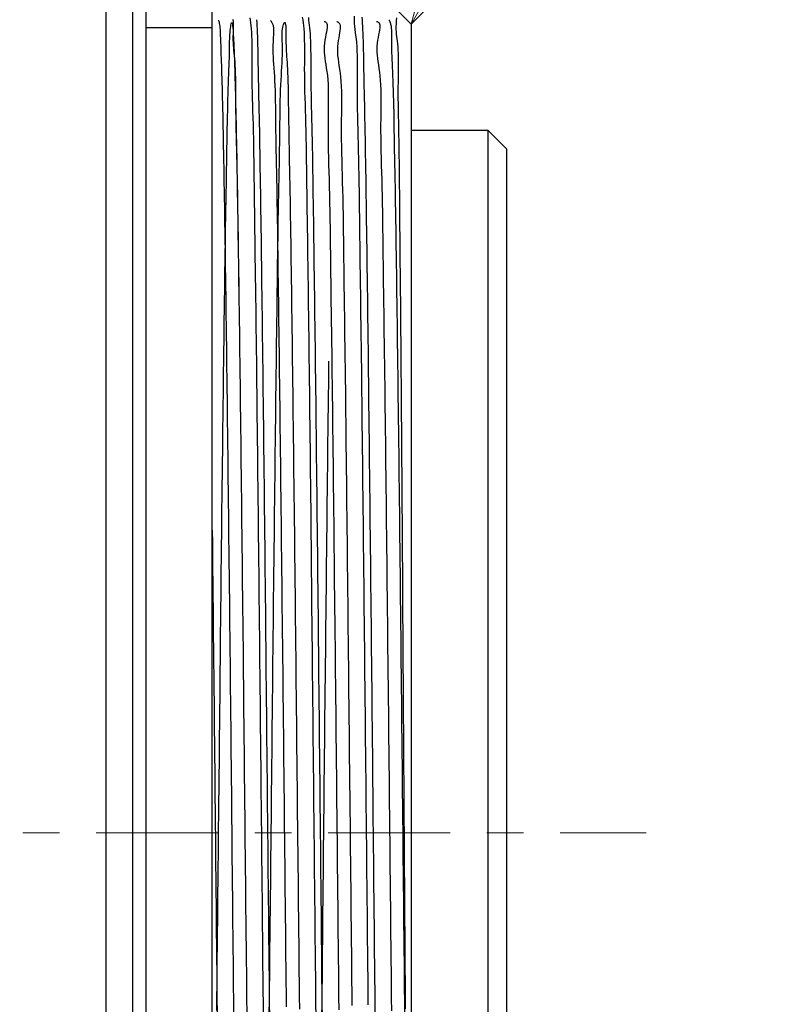
# Model space of a CAD drawing. Extents: x 16 to 278, y 8 to 193.
# Drawn here: x 218 to 230, y 129 to 144 of the extents above; entities that cross this region are included whole.
import ezdxf

# ---------------------------------------------------------------- set-up
doc = ezdxf.new("R2010")
doc.units = 0
doc.linetypes.add('DASHDOT', pattern=[3.5, 1.841, -0.553, 0.553, -0.553])
doc.layers.get('0').update_dxf_attribs({"linetype": 'CONTINUOUS'})

msp = doc.modelspace()

# ---------------------------------------------------------------- linework, layer by layer
at = {"color": 7, "linetype": 'CONTINUOUS', "lineweight": 13}
for q in [(232.014, 157.415), (224.955, 146.742), (226.3, 145.966)]:
    msp.add_line((224.179, 143.845), q, dxfattribs=at)
for p, q in [((219.579, 110.145), (219.579, 153.145)), ((219.979, 110.545), (219.979, 152.744)), ((220.179, 146.144), (220.179, 117.145)), ((221.179, 119.195), (221.179, 144.083)), ((224.179, 143.845), (223.947, 144.076)), ((220.179, 143.795), (221.179, 143.795)), ((224.179, 143.845), (224.179, 119.445)), ((224.179, 142.245), (225.337, 142.245)), ((225.337, 142.245), (225.625, 141.957)), ((225.337, 142.245), (225.337, 121.045)), ((225.625, 121.332), (225.625, 141.957))]:
    msp.add_line(p, q)
at = {"color": 7, "linetype": 'DASHDOT', "lineweight": 13}
msp.add_line((215.929, 131.645), (227.728, 131.645), dxfattribs=at)
for points in [[(221.485, 143.919), (221.491, 143.908), (221.495, 143.885), (221.496, 143.85), (221.496, 143.808), (221.495, 143.76), (221.493, 143.709), (221.492, 143.658), (221.492, 143.609), (221.493, 143.564), (221.495, 143.523), (221.498, 143.483), (221.502, 143.445), (221.506, 143.407), (221.51, 143.366), (221.514, 143.323), (221.518, 143.276), (221.522, 143.223), (221.524, 143.164), (221.526, 143.1), (221.528, 143.029), (221.529, 142.954), (221.529, 142.874), (221.53, 142.791), (221.53, 142.705), (221.531, 142.617), (221.532, 142.527), (221.533, 142.436), (221.535, 142.343), (221.537, 142.249), (221.539, 142.152), (221.542, 142.054), (221.544, 141.953), (221.547, 141.85), (221.55, 141.744), (221.552, 141.634), (221.554, 141.522), (221.556, 141.406), (221.558, 141.287), (221.56, 141.165), (221.562, 141.04), (221.564, 140.912), (221.566, 140.782), (221.568, 140.65), (221.569, 140.515), (221.571, 140.378), (221.573, 140.24), (221.575, 140.099), (221.577, 139.955), (221.579, 139.81), (221.581, 139.663), (221.584, 139.514), (221.586, 139.362), (221.588, 139.209), (221.59, 139.053), (221.592, 138.895), (221.594, 138.735), (221.596, 138.574), (221.598, 138.41), (221.6, 138.245), (221.602, 138.078), (221.604, 137.909), (221.606, 137.738), (221.608, 137.566), (221.61, 137.393), (221.612, 137.217), (221.614, 137.041), (221.616, 136.863), (221.618, 136.683), (221.62, 136.503), (221.622, 136.321), (221.624, 136.137), (221.626, 135.953), (221.628, 135.767), (221.63, 135.58), (221.632, 135.392), (221.634, 135.204), (221.636, 135.014), (221.638, 134.823), (221.641, 134.632), (221.643, 134.439), (221.645, 134.246), (221.647, 134.053), (221.649, 133.858), (221.651, 133.663), (221.653, 133.468), (221.655, 133.272), (221.657, 133.075), (221.659, 132.879), (221.661, 132.682), (221.663, 132.484), (221.665, 132.287), (221.667, 132.089), (221.669, 131.891), (221.671, 131.693), (221.673, 131.495), (221.675, 131.297), (221.677, 131.099), (221.679, 130.901), (221.681, 130.704), (221.683, 130.507), (221.685, 130.31), (221.687, 130.113), (221.689, 129.917), (221.691, 129.721), (221.694, 129.526), (221.696, 129.331), (221.698, 129.137), (221.7, 128.944)], [(221.744, 143.941), (221.75, 143.903), (221.755, 143.862), (221.761, 143.819), (221.766, 143.773), (221.77, 143.722), (221.773, 143.666), (221.775, 143.605), (221.776, 143.54), (221.776, 143.471), (221.776, 143.399), (221.775, 143.323), (221.775, 143.244), (221.775, 143.162), (221.775, 143.079), (221.776, 142.993), (221.778, 142.906), (221.78, 142.816), (221.782, 142.724), (221.785, 142.629), (221.788, 142.532), (221.791, 142.432), (221.794, 142.329), (221.796, 142.224), (221.799, 142.115), (221.801, 142.003), (221.803, 141.888), (221.804, 141.77), (221.806, 141.65), (221.808, 141.526), (221.809, 141.401), (221.811, 141.273), (221.813, 141.142), (221.814, 141.009), (221.816, 140.875), (221.818, 140.737), (221.82, 140.598), (221.822, 140.457), (221.824, 140.313), (221.827, 140.167), (221.829, 140.019), (221.831, 139.869), (221.833, 139.717), (221.835, 139.563), (221.837, 139.407), (221.839, 139.248), (221.841, 139.088), (221.843, 138.926), (221.845, 138.763), (221.846, 138.597), (221.848, 138.43), (221.85, 138.261), (221.852, 138.091), (221.854, 137.919), (221.856, 137.745), (221.858, 137.57), (221.86, 137.394), (221.862, 137.216), (221.864, 137.037), (221.866, 136.856), (221.868, 136.674), (221.87, 136.491), (221.872, 136.306), (221.874, 136.121), (221.876, 135.934), (221.878, 135.746), (221.88, 135.557), (221.882, 135.368), (221.884, 135.177), (221.886, 134.986), (221.888, 134.793), (221.89, 134.6), (221.892, 134.406), (221.894, 134.212), (221.896, 134.017), (221.898, 133.822), (221.9, 133.626), (221.902, 133.429), (221.904, 133.233), (221.906, 133.035), (221.908, 132.838), (221.91, 132.64), (221.912, 132.442), (221.914, 132.243), (221.916, 132.044), (221.918, 131.845), (221.92, 131.645)], [(222.538, 143.948), (222.544, 143.908), (222.549, 143.865), (222.555, 143.821), (222.56, 143.772), (222.564, 143.72), (222.567, 143.664), (222.568, 143.604), (222.569, 143.539), (222.569, 143.471), (222.569, 143.4), (222.569, 143.325), (222.569, 143.248), (222.568, 143.168), (222.569, 143.085), (222.57, 143.001), (222.571, 142.914), (222.573, 142.824), (222.576, 142.732), (222.579, 142.638), (222.581, 142.541), (222.584, 142.442), (222.587, 142.339), (222.59, 142.234), (222.592, 142.126), (222.594, 142.015), (222.596, 141.901), (222.598, 141.784), (222.6, 141.665), (222.601, 141.543), (222.603, 141.419), (222.604, 141.292), (222.606, 141.163), (222.608, 141.032), (222.61, 140.898), (222.612, 140.762), (222.614, 140.624), (222.616, 140.484), (222.618, 140.341), (222.62, 140.197), (222.622, 140.05), (222.624, 139.901), (222.626, 139.75), (222.628, 139.597), (222.63, 139.442), (222.632, 139.285), (222.634, 139.125), (222.636, 138.964), (222.638, 138.802), (222.64, 138.637), (222.642, 138.47), (222.644, 138.302), (222.646, 138.132), (222.648, 137.96), (222.65, 137.786), (222.652, 137.611), (222.654, 137.435), (222.656, 137.256), (222.658, 137.077), (222.66, 136.896), (222.662, 136.713), (222.664, 136.529), (222.666, 136.344), (222.668, 136.157), (222.67, 135.969), (222.671, 135.78), (222.673, 135.59), (222.675, 135.399), (222.677, 135.207), (222.679, 135.014), (222.681, 134.82), (222.683, 134.625), (222.685, 134.43), (222.687, 134.234), (222.689, 134.037), (222.691, 133.84), (222.693, 133.642), (222.695, 133.444), (222.697, 133.245), (222.699, 133.046), (222.701, 132.847), (222.703, 132.647), (222.705, 132.447), (222.707, 132.247), (222.709, 132.046), (222.711, 131.846), (222.713, 131.645)], [(222.813, 131.645), (222.811, 131.841), (222.809, 132.038), (222.807, 132.234), (222.805, 132.429), (222.803, 132.624), (222.801, 132.819), (222.799, 133.013), (222.797, 133.207), (222.795, 133.401), (222.793, 133.594), (222.791, 133.787), (222.789, 133.98), (222.787, 134.171), (222.785, 134.363), (222.783, 134.553), (222.781, 134.743), (222.78, 134.933), (222.778, 135.121), (222.776, 135.309), (222.774, 135.496), (222.772, 135.681), (222.77, 135.866), (222.768, 136.05), (222.766, 136.233), (222.764, 136.415), (222.762, 136.595), (222.76, 136.774), (222.758, 136.952), (222.756, 137.129), (222.754, 137.304), (222.752, 137.478), (222.75, 137.651), (222.748, 137.822), (222.746, 137.991), (222.745, 138.16), (222.743, 138.326), (222.741, 138.491), (222.739, 138.654), (222.737, 138.816), (222.735, 138.976), (222.733, 139.134), (222.731, 139.29), (222.729, 139.444), (222.727, 139.596), (222.725, 139.747), (222.723, 139.895), (222.721, 140.041), (222.719, 140.186), (222.717, 140.328), (222.715, 140.468), (222.713, 140.606), (222.711, 140.743), (222.71, 140.877), (222.708, 141.009), (222.706, 141.139), (222.704, 141.268), (222.703, 141.393), (222.701, 141.517), (222.699, 141.638), (222.697, 141.756), (222.695, 141.872), (222.693, 141.984), (222.691, 142.094), (222.689, 142.2), (222.686, 142.303), (222.684, 142.404), (222.681, 142.502), (222.679, 142.598), (222.677, 142.692), (222.675, 142.784), (222.673, 142.874), (222.672, 142.963), (222.671, 143.051), (222.67, 143.137), (222.67, 143.221), (222.669, 143.303), (222.669, 143.38), (222.668, 143.454), (222.667, 143.523), (222.665, 143.587), (222.662, 143.645), (222.659, 143.696), (222.655, 143.743), (222.65, 143.786), (222.646, 143.826), (222.642, 143.865), (222.638, 143.903), (222.635, 143.943)], [(223.533, 129.052), (223.531, 129.248), (223.529, 129.446), (223.527, 129.644), (223.525, 129.842), (223.523, 130.041), (223.521, 130.24), (223.519, 130.44), (223.517, 130.64), (223.515, 130.84), (223.513, 131.04), (223.511, 131.241), (223.509, 131.442), (223.507, 131.642), (223.505, 131.843), (223.503, 132.044), (223.501, 132.244), (223.499, 132.445), (223.497, 132.645), (223.495, 132.845), (223.493, 133.044), (223.491, 133.244), (223.489, 133.443), (223.487, 133.641), (223.485, 133.839), (223.483, 134.036), (223.481, 134.233), (223.479, 134.429), (223.477, 134.624), (223.475, 134.819), (223.473, 135.013), (223.471, 135.206), (223.469, 135.398), (223.467, 135.589), (223.465, 135.779), (223.463, 135.968), (223.461, 136.156), (223.459, 136.343), (223.457, 136.528), (223.455, 136.713), (223.453, 136.896), (223.451, 137.077), (223.449, 137.258), (223.447, 137.436), (223.445, 137.614), (223.443, 137.79), (223.441, 137.964), (223.439, 138.137), (223.437, 138.308), (223.435, 138.477), (223.434, 138.645), (223.432, 138.811), (223.43, 138.975), (223.428, 139.137), (223.425, 139.297), (223.423, 139.455), (223.421, 139.611), (223.419, 139.765), (223.417, 139.917), (223.415, 140.067), (223.413, 140.215), (223.411, 140.36), (223.409, 140.504), (223.407, 140.646), (223.406, 140.785), (223.404, 140.923), (223.402, 141.058), (223.401, 141.19), (223.399, 141.32), (223.397, 141.447), (223.395, 141.572), (223.393, 141.693), (223.391, 141.811), (223.388, 141.927), (223.385, 142.039), (223.382, 142.148), (223.379, 142.255), (223.377, 142.359), (223.374, 142.461), (223.372, 142.562), (223.371, 142.661), (223.37, 142.758), (223.37, 142.854), (223.37, 142.948), (223.37, 143.04), (223.37, 143.129), (223.371, 143.215), (223.37, 143.296), (223.369, 143.372), (223.367, 143.443), (223.363, 143.508), (223.358, 143.567), (223.353, 143.62), (223.346, 143.67), (223.34, 143.717), (223.334, 143.763), (223.33, 143.809), (223.326, 143.857), (223.325, 143.908), (223.326, 143.963)], [(223.437, 143.95), (223.44, 143.907), (223.443, 143.86), (223.446, 143.812), (223.448, 143.76), (223.451, 143.706), (223.453, 143.648), (223.455, 143.587), (223.456, 143.523), (223.458, 143.456), (223.459, 143.386), (223.46, 143.313), (223.461, 143.237), (223.463, 143.158), (223.464, 143.076), (223.466, 142.992), (223.467, 142.905), (223.469, 142.814), (223.471, 142.722), (223.474, 142.626), (223.476, 142.528), (223.478, 142.426), (223.48, 142.323), (223.482, 142.216), (223.484, 142.107), (223.486, 141.995), (223.488, 141.88), (223.49, 141.763), (223.492, 141.644), (223.494, 141.521), (223.496, 141.397), (223.498, 141.27), (223.5, 141.14), (223.502, 141.008), (223.503, 140.874), (223.505, 140.737), (223.507, 140.598), (223.509, 140.457), (223.511, 140.314), (223.513, 140.168), (223.515, 140.02), (223.517, 139.871), (223.519, 139.719), (223.521, 139.565), (223.523, 139.409), (223.525, 139.251), (223.527, 139.091), (223.529, 138.929), (223.531, 138.766), (223.533, 138.601), (223.535, 138.434), (223.537, 138.265), (223.539, 138.094), (223.541, 137.922), (223.543, 137.749), (223.545, 137.573), (223.547, 137.397), (223.549, 137.219), (223.551, 137.039), (223.553, 136.858), (223.555, 136.676), (223.557, 136.493), (223.559, 136.308), (223.561, 136.122), (223.563, 135.935), (223.565, 135.747), (223.567, 135.558), (223.569, 135.368), (223.571, 135.177), (223.573, 134.985), (223.575, 134.792), (223.577, 134.599), (223.579, 134.404), (223.581, 134.209), (223.583, 134.014), (223.585, 133.818), (223.587, 133.621), (223.589, 133.423), (223.591, 133.226), (223.593, 133.028), (223.595, 132.829), (223.597, 132.63), (223.599, 132.431), (223.601, 132.232), (223.602, 132.033), (223.604, 131.834), (223.606, 131.634), (223.608, 131.435), (223.61, 131.235), (223.612, 131.036), (223.614, 130.837), (223.616, 130.638), (223.618, 130.439), (223.62, 130.241), (223.622, 130.043), (223.624, 129.845), (223.626, 129.648), (223.628, 129.451), (223.63, 129.255), (223.632, 129.06), (223.634, 128.865)], [(223.959, 143.938), (223.956, 143.894), (223.953, 143.849), (223.951, 143.806), (223.951, 143.767), (223.953, 143.729), (223.956, 143.694), (223.96, 143.659), (223.964, 143.623), (223.969, 143.586), (223.973, 143.546), (223.977, 143.502), (223.98, 143.453), (223.982, 143.399), (223.983, 143.339), (223.984, 143.273), (223.983, 143.204), (223.983, 143.13), (223.982, 143.054), (223.982, 142.974), (223.981, 142.892), (223.981, 142.808), (223.981, 142.723), (223.982, 142.636), (223.984, 142.548), (223.985, 142.458), (223.987, 142.366), (223.989, 142.271), (223.991, 142.173), (223.993, 142.073), (223.995, 141.97), (223.996, 141.864), (223.998, 141.754), (223.999, 141.641), (224, 141.526), (224.001, 141.408), (224.002, 141.287), (224.003, 141.164), (224.004, 141.038), (224.005, 140.91), (224.006, 140.78), (224.007, 140.648), (224.009, 140.514), (224.01, 140.378), (224.011, 140.24), (224.013, 140.099), (224.014, 139.957), (224.015, 139.812), (224.017, 139.666), (224.018, 139.517), (224.019, 139.366), (224.02, 139.214), (224.022, 139.059), (224.023, 138.903), (224.024, 138.744), (224.025, 138.584), (224.027, 138.422), (224.028, 138.259), (224.029, 138.094), (224.03, 137.927), (224.032, 137.759), (224.033, 137.589), (224.034, 137.418), (224.035, 137.246), (224.037, 137.072), (224.038, 136.897), (224.039, 136.72), (224.04, 136.542), (224.042, 136.363), (224.043, 136.183), (224.044, 136.002), (224.045, 135.82), (224.047, 135.637), (224.048, 135.452), (224.049, 135.267), (224.05, 135.081), (224.052, 134.895), (224.053, 134.707), (224.054, 134.519), (224.056, 134.33), (224.057, 134.141), (224.058, 133.951), (224.059, 133.761), (224.061, 133.57), (224.062, 133.379), (224.063, 133.188), (224.064, 132.996), (224.066, 132.804), (224.067, 132.612), (224.068, 132.419), (224.069, 132.226), (224.071, 132.032), (224.072, 131.839), (224.073, 131.645)], [(221.247, 128.967), (221.249, 129.16), (221.251, 129.355), (221.253, 129.549), (221.255, 129.745), (221.257, 129.94), (221.259, 130.137), (221.261, 130.333), (221.263, 130.53), (221.265, 130.728), (221.267, 130.925), (221.269, 131.123), (221.271, 131.321), (221.273, 131.519), (221.275, 131.717), (221.277, 131.915), (221.28, 132.113), (221.282, 132.31), (221.284, 132.508), (221.286, 132.705), (221.288, 132.902), (221.29, 133.099), (221.292, 133.296), (221.294, 133.491), (221.296, 133.687), (221.298, 133.882), (221.3, 134.076), (221.302, 134.27), (221.304, 134.463), (221.306, 134.655), (221.308, 134.846), (221.31, 135.037), (221.312, 135.226), (221.314, 135.415), (221.316, 135.603), (221.318, 135.789), (221.32, 135.975), (221.322, 136.159), (221.324, 136.343), (221.326, 136.524), (221.328, 136.705), (221.33, 136.884), (221.332, 137.062), (221.335, 137.239), (221.337, 137.414), (221.339, 137.587), (221.341, 137.759), (221.343, 137.929), (221.345, 138.098), (221.347, 138.265), (221.349, 138.43), (221.351, 138.593), (221.353, 138.754), (221.355, 138.914), (221.357, 139.072), (221.359, 139.227), (221.361, 139.381), (221.363, 139.532), (221.365, 139.682), (221.367, 139.829), (221.369, 139.974), (221.371, 140.117), (221.373, 140.257), (221.375, 140.395), (221.377, 140.531), (221.379, 140.665), (221.381, 140.797), (221.383, 140.926), (221.385, 141.053), (221.387, 141.177), (221.389, 141.299), (221.392, 141.418), (221.394, 141.534), (221.396, 141.647), (221.397, 141.758), (221.399, 141.866), (221.401, 141.97), (221.403, 142.072), (221.404, 142.171), (221.406, 142.267), (221.408, 142.361), (221.41, 142.452), (221.412, 142.54), (221.414, 142.626), (221.416, 142.71), (221.418, 142.791), (221.421, 142.87), (221.423, 142.947), (221.426, 143.02), (221.429, 143.09), (221.431, 143.157), (221.433, 143.22), (221.435, 143.278), (221.437, 143.333), (221.438, 143.383), (221.439, 143.429), (221.439, 143.472), (221.44, 143.512), (221.44, 143.549), (221.441, 143.585), (221.442, 143.619), (221.443, 143.652), (221.445, 143.685), (221.447, 143.717), (221.45, 143.749), (221.454, 143.779), (221.458, 143.807), (221.461, 143.83), (221.466, 143.849), (221.47, 143.862), (221.474, 143.869), (221.477, 143.867), (221.481, 143.858), (221.484, 143.84), (221.487, 143.817), (221.49, 143.788), (221.493, 143.754), (221.495, 143.718), (221.497, 143.68), (221.5, 143.64), (221.501, 143.601), (221.503, 143.563), (221.505, 143.526), (221.507, 143.488), (221.508, 143.45), (221.51, 143.41), (221.511, 143.367), (221.513, 143.321), (221.514, 143.271), (221.516, 143.216), (221.518, 143.156), (221.52, 143.091), (221.522, 143.022), (221.524, 142.948), (221.526, 142.87), (221.528, 142.789), (221.53, 142.705), (221.532, 142.618), (221.534, 142.529), (221.536, 142.439), (221.538, 142.346), (221.54, 142.252), (221.542, 142.155), (221.544, 142.056), (221.546, 141.955), (221.548, 141.851), (221.549, 141.744), (221.551, 141.634), (221.553, 141.521), (221.555, 141.404), (221.557, 141.285), (221.559, 141.163), (221.561, 141.039), (221.563, 140.912), (221.565, 140.782), (221.567, 140.65), (221.57, 140.515), (221.572, 140.379), (221.574, 140.24), (221.576, 140.099), (221.578, 139.956), (221.58, 139.811), (221.582, 139.663), (221.584, 139.514), (221.586, 139.362), (221.588, 139.208), (221.59, 139.053), (221.592, 138.895), (221.594, 138.735), (221.596, 138.574), (221.598, 138.41), (221.6, 138.245), (221.602, 138.078), (221.604, 137.909), (221.606, 137.738), (221.608, 137.566), (221.61, 137.393), (221.612, 137.217), (221.614, 137.041), (221.616, 136.863), (221.618, 136.683), (221.62, 136.503), (221.622, 136.321), (221.624, 136.137), (221.626, 135.953), (221.628, 135.767), (221.63, 135.58), (221.632, 135.392), (221.634, 135.204), (221.636, 135.014), (221.638, 134.823), (221.641, 134.632), (221.643, 134.439), (221.645, 134.246), (221.647, 134.053), (221.649, 133.858), (221.651, 133.663), (221.653, 133.468), (221.655, 133.272), (221.657, 133.075), (221.659, 132.879), (221.661, 132.682), (221.663, 132.484), (221.665, 132.287), (221.667, 132.089), (221.669, 131.891), (221.671, 131.693), (221.673, 131.495), (221.675, 131.297), (221.677, 131.099), (221.679, 130.901), (221.681, 130.704), (221.683, 130.507), (221.685, 130.31), (221.687, 130.113), (221.689, 129.917), (221.691, 129.721), (221.694, 129.526), (221.696, 129.331), (221.698, 129.137), (221.7, 128.944)], [(221.27, 143.909), (221.274, 143.9), (221.278, 143.888), (221.282, 143.873), (221.285, 143.855), (221.288, 143.834), (221.291, 143.811), (221.293, 143.786), (221.296, 143.759), (221.298, 143.73), (221.299, 143.7), (221.301, 143.668), (221.303, 143.634), (221.304, 143.598), (221.305, 143.561), (221.307, 143.52), (221.308, 143.477), (221.31, 143.432), (221.311, 143.383), (221.313, 143.331), (221.315, 143.277), (221.317, 143.219), (221.319, 143.158), (221.321, 143.094), (221.323, 143.027), (221.325, 142.957), (221.327, 142.884), (221.329, 142.808), (221.331, 142.729), (221.333, 142.647), (221.335, 142.563), (221.337, 142.476), (221.339, 142.386), (221.341, 142.293), (221.342, 142.197), (221.344, 142.099), (221.346, 141.997), (221.348, 141.894), (221.35, 141.787), (221.352, 141.678), (221.354, 141.566), (221.356, 141.451), (221.358, 141.334), (221.36, 141.214), (221.362, 141.092), (221.364, 140.968), (221.366, 140.841), (221.368, 140.711), (221.37, 140.579), (221.372, 140.445), (221.374, 140.309), (221.376, 140.17), (221.378, 140.029), (221.38, 139.886), (221.382, 139.741), (221.384, 139.594), (221.386, 139.444), (221.388, 139.293), (221.39, 139.139), (221.392, 138.983), (221.394, 138.826), (221.396, 138.667), (221.398, 138.506), (221.4, 138.343), (221.402, 138.178), (221.404, 138.012), (221.406, 137.844), (221.408, 137.674), (221.41, 137.503), (221.412, 137.33), (221.414, 137.156), (221.416, 136.98), (221.418, 136.803), (221.42, 136.624), (221.422, 136.445), (221.424, 136.264), (221.426, 136.081), (221.428, 135.898), (221.43, 135.714), (221.432, 135.528), (221.434, 135.341), (221.437, 135.154), (221.439, 134.965), (221.441, 134.776), (221.443, 134.586), (221.445, 134.395), (221.447, 134.204), (221.449, 134.011), (221.451, 133.819), (221.453, 133.625), (221.455, 133.432), (221.457, 133.238), (221.459, 133.043), (221.461, 132.848), (221.463, 132.653), (221.465, 132.457), (221.467, 132.261), (221.469, 132.064), (221.471, 131.867), (221.473, 131.67)], [(222.019, 131.645), (222.017, 131.846), (222.015, 132.046), (222.013, 132.247), (222.011, 132.447), (222.009, 132.647), (222.007, 132.847), (222.005, 133.046), (222.003, 133.245), (222.001, 133.444), (221.999, 133.642), (221.997, 133.84), (221.995, 134.037), (221.993, 134.234), (221.991, 134.43), (221.989, 134.625), (221.987, 134.82), (221.985, 135.014), (221.983, 135.207), (221.981, 135.399), (221.979, 135.59), (221.977, 135.78), (221.975, 135.969), (221.973, 136.157), (221.971, 136.344), (221.969, 136.529), (221.967, 136.713), (221.965, 136.896), (221.963, 137.077), (221.961, 137.256), (221.959, 137.435), (221.957, 137.611), (221.955, 137.786), (221.953, 137.96), (221.951, 138.132), (221.949, 138.302), (221.947, 138.47), (221.945, 138.637), (221.943, 138.801), (221.941, 138.964), (221.939, 139.125), (221.937, 139.284), (221.935, 139.442), (221.933, 139.597), (221.931, 139.75), (221.929, 139.901), (221.927, 140.05), (221.925, 140.197), (221.923, 140.342), (221.921, 140.484), (221.92, 140.625), (221.918, 140.763), (221.916, 140.898), (221.914, 141.032), (221.912, 141.163), (221.91, 141.292), (221.908, 141.419), (221.906, 141.543), (221.904, 141.664), (221.902, 141.783), (221.901, 141.9), (221.899, 142.014), (221.897, 142.125), (221.895, 142.233), (221.892, 142.339), (221.89, 142.442), (221.888, 142.543), (221.886, 142.641), (221.884, 142.736), (221.882, 142.828), (221.88, 142.917), (221.878, 143.004), (221.876, 143.088), (221.875, 143.169), (221.874, 143.247), (221.872, 143.323), (221.871, 143.395), (221.87, 143.465), (221.868, 143.531), (221.867, 143.595), (221.865, 143.655), (221.863, 143.712), (221.861, 143.766), (221.858, 143.817), (221.855, 143.866), (221.852, 143.911)], [(222.04, 128.925), (222.042, 129.118), (222.044, 129.312), (222.046, 129.507), (222.048, 129.702), (222.05, 129.898), (222.052, 130.094), (222.054, 130.291), (222.057, 130.488), (222.059, 130.685), (222.061, 130.882), (222.063, 131.08), (222.065, 131.278), (222.067, 131.476), (222.069, 131.674), (222.071, 131.872), (222.073, 132.07), (222.075, 132.267), (222.077, 132.465), (222.079, 132.663), (222.081, 132.86), (222.083, 133.057), (222.085, 133.253), (222.087, 133.449), (222.089, 133.645), (222.091, 133.84), (222.093, 134.034), (222.095, 134.228), (222.097, 134.421), (222.099, 134.613), (222.101, 134.805), (222.103, 134.996), (222.105, 135.185), (222.107, 135.374), (222.11, 135.562), (222.112, 135.749), (222.114, 135.935), (222.116, 136.119), (222.118, 136.303), (222.12, 136.485), (222.122, 136.666), (222.124, 136.846), (222.126, 137.024), (222.128, 137.201), (222.13, 137.376), (222.132, 137.55), (222.134, 137.722), (222.136, 137.892), (222.138, 138.061), (222.14, 138.229), (222.142, 138.394), (222.144, 138.558), (222.146, 138.719), (222.148, 138.879), (222.15, 139.037), (222.152, 139.194), (222.154, 139.348), (222.156, 139.5), (222.158, 139.649), (222.16, 139.797), (222.162, 139.943), (222.164, 140.086), (222.166, 140.227), (222.168, 140.366), (222.17, 140.502), (222.172, 140.637), (222.174, 140.768), (222.176, 140.898), (222.178, 141.025), (222.18, 141.149), (222.183, 141.271), (222.185, 141.391), (222.187, 141.508), (222.19, 141.622), (222.192, 141.734), (222.194, 141.842), (222.196, 141.948), (222.197, 142.051), (222.199, 142.152), (222.2, 142.249), (222.201, 142.344), (222.202, 142.435), (222.203, 142.524), (222.205, 142.61), (222.206, 142.694), (222.209, 142.774), (222.211, 142.852), (222.214, 142.927), (222.218, 142.999), (222.222, 143.069), (222.226, 143.135), (222.229, 143.198), (222.233, 143.259), (222.235, 143.315), (222.237, 143.369), (222.239, 143.418), (222.239, 143.465), (222.239, 143.508), (222.238, 143.548), (222.236, 143.585), (222.235, 143.62), (222.234, 143.653), (222.234, 143.684), (222.235, 143.714), (222.236, 143.742), (222.24, 143.77), (222.244, 143.796), (222.249, 143.82), (222.255, 143.839), (222.26, 143.855), (222.266, 143.866), (222.272, 143.87), (222.277, 143.867), (222.281, 143.856), (222.285, 143.837), (222.287, 143.811), (222.288, 143.778), (222.289, 143.74), (222.29, 143.698), (222.29, 143.654), (222.29, 143.609), (222.291, 143.563), (222.292, 143.518), (222.294, 143.476), (222.296, 143.435), (222.298, 143.395), (222.301, 143.353), (222.304, 143.311), (222.307, 143.266), (222.31, 143.218), (222.313, 143.165), (222.316, 143.107), (222.318, 143.043), (222.32, 142.973), (222.322, 142.897), (222.323, 142.818), (222.325, 142.734), (222.326, 142.646), (222.327, 142.556), (222.329, 142.463), (222.33, 142.368), (222.332, 142.272), (222.334, 142.174), (222.336, 142.074), (222.338, 141.973), (222.34, 141.869), (222.342, 141.763), (222.345, 141.655), (222.347, 141.543), (222.349, 141.429), (222.351, 141.311), (222.353, 141.191), (222.355, 141.067), (222.357, 140.941), (222.359, 140.812), (222.361, 140.68), (222.363, 140.546), (222.365, 140.409), (222.367, 140.271), (222.369, 140.13), (222.371, 139.987), (222.373, 139.842), (222.375, 139.695), (222.377, 139.546), (222.379, 139.395), (222.381, 139.242), (222.383, 139.086), (222.385, 138.929), (222.387, 138.77), (222.389, 138.609), (222.391, 138.446), (222.393, 138.281), (222.395, 138.114), (222.397, 137.946), (222.399, 137.776), (222.401, 137.604), (222.403, 137.43), (222.405, 137.256), (222.407, 137.079), (222.409, 136.901), (222.411, 136.722), (222.413, 136.542), (222.416, 136.36), (222.418, 136.177), (222.42, 135.993), (222.422, 135.807), (222.424, 135.621), (222.426, 135.433), (222.428, 135.245), (222.43, 135.055), (222.432, 134.865), (222.434, 134.673), (222.436, 134.481), (222.438, 134.288), (222.44, 134.095), (222.442, 133.9), (222.444, 133.706), (222.446, 133.51), (222.448, 133.314), (222.45, 133.118), (222.452, 132.921), (222.454, 132.724), (222.456, 132.527), (222.458, 132.329), (222.46, 132.132), (222.462, 131.934), (222.464, 131.736), (222.466, 131.538), (222.468, 131.34), (222.471, 131.142), (222.473, 130.944), (222.475, 130.747), (222.477, 130.549), (222.479, 130.352), (222.481, 130.156), (222.483, 129.959), (222.485, 129.763), (222.487, 129.568), (222.489, 129.373), (222.491, 129.179), (222.493, 128.986)], [(222.058, 143.9), (222.059, 143.899), (222.059, 143.898), (222.06, 143.897), (222.062, 143.895), (222.064, 143.892), (222.066, 143.889), (222.068, 143.885), (222.071, 143.88), (222.075, 143.874), (222.079, 143.868), (222.083, 143.86), (222.088, 143.85), (222.092, 143.839), (222.096, 143.827), (222.099, 143.812), (222.102, 143.796), (222.104, 143.777), (222.105, 143.756), (222.105, 143.732), (222.104, 143.706), (222.102, 143.677), (222.1, 143.645), (222.098, 143.611), (222.096, 143.574), (222.094, 143.535), (222.093, 143.493), (222.093, 143.448), (222.094, 143.4), (222.097, 143.35), (222.1, 143.297), (222.103, 143.241), (222.108, 143.182), (222.112, 143.12), (222.116, 143.055), (222.12, 142.987), (222.123, 142.915), (222.126, 142.841), (222.128, 142.764), (222.13, 142.683), (222.131, 142.6), (222.132, 142.514), (222.133, 142.424), (222.134, 142.332), (222.135, 142.237), (222.136, 142.14), (222.138, 142.04), (222.139, 141.937), (222.141, 141.831), (222.144, 141.723), (222.146, 141.612), (222.148, 141.499), (222.151, 141.383), (222.153, 141.265), (222.155, 141.144), (222.158, 141.02), (222.16, 140.894), (222.162, 140.766), (222.164, 140.635), (222.165, 140.502), (222.167, 140.366), (222.169, 140.229), (222.171, 140.088), (222.173, 139.946), (222.175, 139.802), (222.177, 139.655), (222.179, 139.507), (222.181, 139.356), (222.183, 139.203), (222.185, 139.049), (222.187, 138.892), (222.189, 138.734), (222.191, 138.573), (222.193, 138.411), (222.195, 138.247), (222.197, 138.081), (222.199, 137.914), (222.201, 137.745), (222.203, 137.574), (222.205, 137.402), (222.207, 137.229), (222.209, 137.054), (222.211, 136.877), (222.213, 136.699), (222.215, 136.52), (222.217, 136.339), (222.219, 136.158), (222.221, 135.975), (222.223, 135.791), (222.225, 135.606), (222.227, 135.419), (222.229, 135.232), (222.231, 135.044), (222.233, 134.855), (222.235, 134.665), (222.238, 134.475), (222.24, 134.284), (222.242, 134.091), (222.244, 133.899), (222.246, 133.706), (222.248, 133.512), (222.25, 133.317), (222.252, 133.123), (222.254, 132.928), (222.256, 132.732), (222.258, 132.536), (222.26, 132.34), (222.262, 132.144), (222.264, 131.948), (222.266, 131.752), (222.268, 131.555), (222.27, 131.359), (222.272, 131.163), (222.274, 130.966), (222.276, 130.77), (222.278, 130.575), (222.28, 130.379), (222.282, 130.184), (222.284, 129.989), (222.286, 129.795), (222.288, 129.601), (222.29, 129.408), (222.292, 129.215), (222.294, 129.023)], [(222.868, 143.884), (222.87, 143.884), (222.874, 143.884), (222.88, 143.882), (222.887, 143.88), (222.895, 143.874), (222.901, 143.866), (222.907, 143.855), (222.911, 143.839), (222.913, 143.818), (222.911, 143.792), (222.907, 143.76), (222.901, 143.725), (222.894, 143.686), (222.887, 143.645), (222.879, 143.601), (222.873, 143.556), (222.869, 143.51), (222.867, 143.465), (222.868, 143.42), (222.872, 143.375), (222.877, 143.329), (222.884, 143.282), (222.892, 143.233), (222.9, 143.182), (222.908, 143.127), (222.916, 143.068), (222.921, 143.005), (222.926, 142.936), (222.928, 142.862), (222.929, 142.783), (222.929, 142.701), (222.929, 142.614), (222.928, 142.524), (222.927, 142.432), (222.926, 142.337), (222.926, 142.239), (222.927, 142.14), (222.928, 142.039), (222.93, 141.936), (222.933, 141.831), (222.935, 141.724), (222.939, 141.614), (222.942, 141.502), (222.945, 141.387), (222.948, 141.269), (222.95, 141.148), (222.952, 141.024), (222.954, 140.898), (222.956, 140.769), (222.958, 140.637), (222.96, 140.503), (222.961, 140.367), (222.963, 140.228), (222.965, 140.087), (222.966, 139.944), (222.968, 139.799), (222.97, 139.652), (222.972, 139.503), (222.974, 139.351), (222.977, 139.198), (222.979, 139.043), (222.981, 138.886), (222.983, 138.727), (222.985, 138.566), (222.987, 138.403), (222.989, 138.238), (222.991, 138.072), (222.993, 137.904), (222.995, 137.734), (222.997, 137.563), (222.999, 137.39), (223.001, 137.215), (223.003, 137.039), (223.005, 136.862), (223.007, 136.683), (223.009, 136.503), (223.011, 136.322), (223.013, 136.14), (223.015, 135.956), (223.017, 135.771), (223.019, 135.585), (223.021, 135.398), (223.023, 135.21), (223.025, 135.021), (223.027, 134.831), (223.03, 134.641), (223.032, 134.449), (223.034, 134.257), (223.036, 134.064), (223.038, 133.871), (223.04, 133.677), (223.042, 133.482), (223.044, 133.287), (223.046, 133.091), (223.048, 132.896), (223.05, 132.699), (223.052, 132.503), (223.054, 132.306), (223.056, 132.109), (223.058, 131.912), (223.06, 131.715), (223.062, 131.518), (223.064, 131.321), (223.066, 131.124), (223.068, 130.927), (223.07, 130.73), (223.072, 130.534), (223.074, 130.337), (223.076, 130.142), (223.078, 129.946), (223.08, 129.751), (223.082, 129.557), (223.084, 129.363), (223.086, 129.169), (223.088, 128.977)], [(223.057, 143.883), (223.06, 143.882), (223.065, 143.881), (223.072, 143.878), (223.08, 143.872), (223.089, 143.865), (223.097, 143.855), (223.103, 143.841), (223.108, 143.824), (223.11, 143.803), (223.11, 143.777), (223.106, 143.747), (223.101, 143.714), (223.094, 143.677), (223.087, 143.638), (223.08, 143.596), (223.074, 143.553), (223.069, 143.508), (223.067, 143.463), (223.068, 143.417), (223.071, 143.37), (223.077, 143.321), (223.084, 143.271), (223.091, 143.219), (223.099, 143.164), (223.107, 143.105), (223.114, 143.043), (223.12, 142.977), (223.124, 142.906), (223.127, 142.83), (223.128, 142.751), (223.128, 142.668), (223.128, 142.581), (223.127, 142.491), (223.126, 142.398), (223.125, 142.303), (223.125, 142.205), (223.126, 142.105), (223.127, 142.002), (223.129, 141.898), (223.132, 141.791), (223.135, 141.682), (223.138, 141.57), (223.141, 141.456), (223.144, 141.339), (223.147, 141.22), (223.149, 141.097), (223.152, 140.972), (223.154, 140.844), (223.156, 140.714), (223.157, 140.581), (223.159, 140.445), (223.161, 140.307), (223.162, 140.167), (223.164, 140.025), (223.166, 139.88), (223.168, 139.734), (223.17, 139.585), (223.172, 139.434), (223.174, 139.282), (223.176, 139.127), (223.178, 138.97), (223.18, 138.812), (223.182, 138.651), (223.184, 138.488), (223.187, 138.324), (223.189, 138.158), (223.191, 137.99), (223.193, 137.821), (223.195, 137.649), (223.197, 137.476), (223.199, 137.302), (223.201, 137.126), (223.203, 136.949), (223.205, 136.77), (223.207, 136.59), (223.209, 136.409), (223.211, 136.226), (223.213, 136.042), (223.215, 135.857), (223.217, 135.671), (223.219, 135.484), (223.221, 135.295), (223.223, 135.106), (223.225, 134.916), (223.227, 134.725), (223.229, 134.533), (223.231, 134.341), (223.233, 134.147), (223.235, 133.953), (223.237, 133.759), (223.239, 133.563), (223.241, 133.368), (223.243, 133.172), (223.245, 132.975), (223.247, 132.778), (223.249, 132.581), (223.251, 132.384), (223.254, 132.186), (223.256, 131.988), (223.258, 131.79), (223.26, 131.592), (223.262, 131.394), (223.264, 131.197), (223.266, 130.999), (223.268, 130.801), (223.27, 130.604), (223.272, 130.407), (223.274, 130.21), (223.276, 130.014), (223.278, 129.818), (223.28, 129.623), (223.282, 129.428), (223.284, 129.233), (223.286, 129.04)], [(223.659, 143.883), (223.661, 143.883), (223.666, 143.882), (223.672, 143.88), (223.68, 143.876), (223.687, 143.871), (223.695, 143.862), (223.701, 143.849), (223.705, 143.833), (223.707, 143.812), (223.705, 143.786), (223.701, 143.756), (223.695, 143.721), (223.688, 143.683), (223.681, 143.643), (223.674, 143.6), (223.667, 143.556), (223.663, 143.511), (223.661, 143.465), (223.662, 143.42), (223.665, 143.374), (223.671, 143.328), (223.678, 143.28), (223.686, 143.23), (223.694, 143.177), (223.702, 143.121), (223.709, 143.061), (223.715, 142.997), (223.719, 142.927), (223.722, 142.853), (223.723, 142.774), (223.723, 142.692), (223.723, 142.605), (223.722, 142.516), (223.721, 142.423), (223.72, 142.328), (223.72, 142.231), (223.721, 142.132), (223.722, 142.03), (223.724, 141.927), (223.727, 141.822), (223.729, 141.714), (223.732, 141.604), (223.736, 141.491), (223.739, 141.376), (223.742, 141.258), (223.744, 141.136), (223.746, 141.013), (223.748, 140.886), (223.75, 140.757), (223.752, 140.625), (223.754, 140.491), (223.755, 140.354), (223.757, 140.215), (223.759, 140.074), (223.76, 139.931), (223.762, 139.786), (223.764, 139.638), (223.766, 139.489), (223.768, 139.337), (223.77, 139.184), (223.773, 139.029), (223.775, 138.871), (223.777, 138.712), (223.779, 138.551), (223.781, 138.388), (223.783, 138.223), (223.785, 138.057), (223.787, 137.888), (223.789, 137.718), (223.791, 137.547), (223.793, 137.374), (223.795, 137.199), (223.797, 137.023), (223.799, 136.846), (223.801, 136.667), (223.803, 136.487), (223.805, 136.305), (223.807, 136.123), (223.809, 135.939), (223.811, 135.754), (223.813, 135.568), (223.815, 135.381), (223.817, 135.193), (223.819, 135.004), (223.821, 134.814), (223.823, 134.623), (223.825, 134.432), (223.827, 134.239), (223.83, 134.047), (223.832, 133.853), (223.834, 133.659), (223.836, 133.464), (223.838, 133.269), (223.84, 133.073), (223.842, 132.878), (223.844, 132.681), (223.846, 132.485), (223.848, 132.288), (223.85, 132.091), (223.852, 131.894), (223.854, 131.697), (223.856, 131.5), (223.858, 131.303), (223.86, 131.106), (223.862, 130.909), (223.864, 130.712), (223.866, 130.516), (223.868, 130.319), (223.87, 130.124), (223.872, 129.928), (223.874, 129.733), (223.876, 129.539), (223.878, 129.345), (223.88, 129.152), (223.882, 128.959)], [(223.846, 143.907), (223.846, 143.906), (223.847, 143.905), (223.848, 143.903), (223.85, 143.9), (223.851, 143.896), (223.853, 143.892), (223.856, 143.887), (223.858, 143.88), (223.861, 143.873), (223.864, 143.864), (223.867, 143.854), (223.87, 143.842), (223.873, 143.829), (223.876, 143.814), (223.878, 143.797), (223.881, 143.779), (223.883, 143.758), (223.884, 143.735), (223.885, 143.709), (223.885, 143.681), (223.885, 143.651), (223.885, 143.618), (223.885, 143.582), (223.885, 143.543), (223.885, 143.502), (223.885, 143.458), (223.886, 143.41), (223.888, 143.36), (223.89, 143.307), (223.892, 143.25), (223.895, 143.191), (223.898, 143.128), (223.901, 143.063), (223.904, 142.994), (223.906, 142.922), (223.909, 142.848), (223.911, 142.77), (223.913, 142.689), (223.915, 142.606), (223.917, 142.519), (223.919, 142.43), (223.92, 142.338), (223.921, 142.242), (223.923, 142.144), (223.925, 142.044), (223.926, 141.94), (223.928, 141.834), (223.93, 141.725), (223.932, 141.613), (223.934, 141.499), (223.937, 141.382), (223.939, 141.263), (223.941, 141.141), (223.943, 141.016), (223.945, 140.889), (223.947, 140.76), (223.949, 140.628), (223.951, 140.494), (223.953, 140.357), (223.955, 140.218), (223.957, 140.077), (223.959, 139.933), (223.961, 139.788), (223.963, 139.64), (223.965, 139.49), (223.967, 139.338), (223.969, 139.184), (223.971, 139.028), (223.973, 138.869), (223.975, 138.709), (223.977, 138.548), (223.979, 138.384), (223.981, 138.218), (223.983, 138.051), (223.986, 137.882), (223.988, 137.712), (223.99, 137.539), (223.992, 137.366), (223.994, 137.19), (223.996, 137.013), (223.998, 136.835), (224, 136.656), (224.002, 136.475), (224.004, 136.293), (224.006, 136.109), (224.008, 135.924), (224.01, 135.739), (224.012, 135.552), (224.014, 135.364), (224.016, 135.175), (224.018, 134.985), (224.02, 134.795), (224.022, 134.603), (224.024, 134.411), (224.026, 134.218), (224.028, 134.024), (224.03, 133.83), (224.032, 133.635), (224.034, 133.44), (224.036, 133.244), (224.038, 133.049), (224.04, 132.852), (224.042, 132.655), (224.044, 132.458), (224.046, 132.26), (224.049, 132.062), (224.051, 131.864), (224.053, 131.665)], [(222.834, 128.883), (222.836, 129.077), (222.838, 129.27), (222.84, 129.465), (222.842, 129.66), (222.844, 129.855), (222.846, 130.052), (222.848, 130.248), (222.85, 130.445), (222.852, 130.642), (222.854, 130.839), (222.856, 131.037), (222.858, 131.235), (222.86, 131.433), (222.862, 131.631), (222.864, 131.829), (222.866, 132.027), (222.868, 132.225), (222.87, 132.422), (222.872, 132.62), (222.874, 132.817), (222.876, 133.014), (222.878, 133.21), (222.88, 133.407), (222.882, 133.602), (222.884, 133.797), (222.887, 133.992), (222.889, 134.186), (222.891, 134.379), (222.893, 134.572), (222.895, 134.763), (222.897, 134.954), (222.899, 135.144), (222.901, 135.333), (222.903, 135.522), (222.905, 135.709), (222.907, 135.895), (222.909, 136.08), (222.911, 136.264), (222.913, 136.448), (222.915, 136.63), (222.917, 136.812), (222.919, 136.994), (222.921, 137.174), (222.923, 137.354), (222.925, 137.534), (222.928, 137.712), (222.93, 137.89), (222.932, 138.066), (222.934, 138.242), (222.936, 138.416), (222.938, 138.589), (222.94, 138.761)], [(221.179, 136.213), (221.181, 136.016), (221.183, 135.817), (221.185, 135.618), (221.187, 135.419), (221.189, 135.219), (221.191, 135.019), (221.193, 134.818), (221.195, 134.617), (221.197, 134.415), (221.199, 134.214), (221.201, 134.012), (221.203, 133.81), (221.206, 133.608), (221.208, 133.405), (221.21, 133.203), (221.212, 133), (221.214, 132.797), (221.216, 132.593), (221.218, 132.39), (221.22, 132.186), (221.222, 131.982), (221.224, 131.778), (221.226, 131.573), (221.228, 131.369), (221.23, 131.165), (221.232, 130.961), (221.234, 130.758), (221.236, 130.554), (221.238, 130.351), (221.24, 130.148), (221.242, 129.946), (221.244, 129.743), (221.246, 129.542), (221.248, 129.341), (221.25, 129.141), (221.252, 128.941)], [(221.473, 131.67), (221.473, 131.667), (221.473, 131.664), (221.473, 131.661), (221.473, 131.658), (221.473, 131.655), (221.473, 131.652), (221.473, 131.649), (221.473, 131.646), (221.473, 131.643)], [(221.473, 131.643), (221.475, 131.449), (221.477, 131.254), (221.479, 131.059), (221.481, 130.865), (221.483, 130.671), (221.485, 130.477), (221.487, 130.284), (221.489, 130.09), (221.491, 129.897), (221.493, 129.705), (221.495, 129.513), (221.497, 129.321), (221.499, 129.129), (221.501, 128.939)], [(221.92, 131.645), (221.922, 131.444), (221.924, 131.244), (221.926, 131.045), (221.928, 130.846), (221.93, 130.647), (221.932, 130.449), (221.934, 130.251), (221.936, 130.053), (221.937, 129.856), (221.939, 129.659), (221.941, 129.463), (221.943, 129.267), (221.945, 129.072), (221.947, 128.877)], [(222.047, 128.88), (222.045, 129.074), (222.043, 129.269), (222.041, 129.465), (222.039, 129.661), (222.037, 129.857), (222.035, 130.054), (222.033, 130.252), (222.031, 130.45), (222.029, 130.648), (222.027, 130.846), (222.025, 131.045), (222.023, 131.245), (222.021, 131.444), (222.019, 131.645)], [(222.713, 131.645), (222.715, 131.444), (222.717, 131.245), (222.719, 131.045), (222.721, 130.846), (222.723, 130.648), (222.725, 130.45), (222.727, 130.252), (222.729, 130.054), (222.731, 129.857), (222.733, 129.661), (222.735, 129.465), (222.737, 129.269), (222.739, 129.074), (222.741, 128.88)], [(222.84, 128.87), (222.838, 129.065), (222.836, 129.262), (222.834, 129.459), (222.832, 129.656), (222.83, 129.853), (222.828, 130.051), (222.827, 130.25), (222.825, 130.448), (222.823, 130.647), (222.821, 130.846), (222.819, 131.045), (222.817, 131.245), (222.815, 131.445), (222.813, 131.645)], [(224.053, 131.665), (224.053, 131.662), (224.053, 131.66), (224.053, 131.658), (224.053, 131.656), (224.053, 131.653), (224.053, 131.651), (224.053, 131.649), (224.053, 131.647), (224.053, 131.644)], [(224.053, 131.644), (224.055, 131.447), (224.057, 131.25), (224.059, 131.054), (224.061, 130.858), (224.063, 130.662), (224.065, 130.466), (224.067, 130.271), (224.069, 130.076), (224.071, 129.881), (224.073, 129.686), (224.075, 129.492), (224.077, 129.299), (224.079, 129.105), (224.081, 128.912)], [(224.073, 131.645), (224.074, 131.495), (224.075, 131.346), (224.076, 131.197), (224.077, 131.048), (224.078, 130.9), (224.079, 130.751), (224.08, 130.603), (224.081, 130.455), (224.082, 130.307), (224.083, 130.16), (224.084, 130.012), (224.085, 129.865), (224.086, 129.718), (224.087, 129.571), (224.088, 129.425), (224.089, 129.279), (224.09, 129.133), (224.091, 128.988)]]:
    msp.add_lwpolyline(points)

doc.saveas('drawing.dxf')
